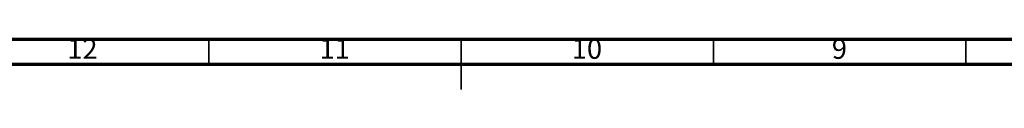
# Model space of a CAD drawing. Units: millimetres. Extents: x 5 to 995, y 5 to 995.
# Drawn here: x 412 to 608, y 985 to 995 of the extents above; entities that cross this region are included whole.
import ezdxf

# ---------------------------------------------------------------- set-up
doc = ezdxf.new("R2010")
doc.units = ezdxf.units.MM
doc.styles.add('SLDTEXTSTYLE0', font='TXT', dxfattribs={"width": 0.75})

msp = doc.modelspace()

# ---------------------------------------------------------------- linework, layer by layer
at = {"color": 5, "linetype": 'Continuous', "lineweight": 70}
for p, q in [((5, 995), (995, 995)), ((10, 990), (990, 990))]:
    msp.add_line(p, q, dxfattribs=at)
at = {"color": 5, "linetype": 'Continuous', "lineweight": 35}
for p, q in [((450, 990), (450, 995)), ((500, 995), (500, 985)), ((500, 990), (500, 995)), ((550, 990), (550, 995)), ((600, 990), (600, 995))]:
    msp.add_line(p, q, dxfattribs=at)

# ---------------------------------------------------------------- texts
at = {"color": 7, "linetype": 'Continuous', "lineweight": 0, "attachment_point": 2, "style": 'SLDTEXTSTYLE0'}
for s, insert, char_height in [('12', (424.92, 995.06), 3.969), ('11', (474.92, 995.06), 3.969), ('10', (524.92, 995.06), 3.969), ('9', (574.96, 995.06), 3.97)]:
    msp.add_mtext(s, dxfattribs=dict(at, insert=insert, char_height=char_height))

doc.saveas('drawing.dxf')
